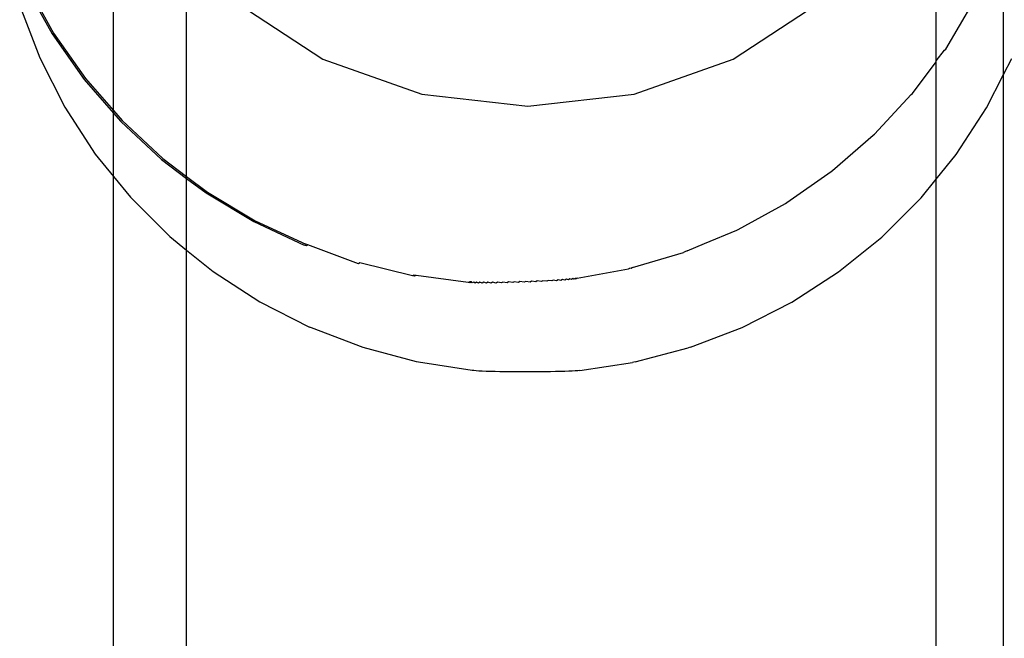
# Model space of a CAD drawing. Units: inches. Extents: x -9238 to 1860, y -5016 to 3282.
# Drawn here: x -5131 to -5099, y -2 to 18 of the extents above; entities that cross this region are included whole.
import ezdxf

# ---------------------------------------------------------------- set-up
doc = ezdxf.new("R2010")
doc.units = ezdxf.units.IN
doc.header["$MEASUREMENT"] = 0

msp = doc.modelspace()

# ---------------------------------------------------------------- linework, layer by layer
for p, q in [((-5128.158, 15.164), (-5128.158, 25.376)), ((-5101.349, 16.782), (-5101.349, 20.915)), ((-5099.157, 16.344), (-5099.157, 20.865)), ((-5125.774, 13.02), (-5125.774, 20.516)), ((-5131.033, 19.251), (-5130.152, 17.663)), ((-5130.986, 19.279), (-5130.106, 17.692)), ((-5124.106, 18.657), (-5121.337, 16.84)), ((-5107.967, 16.84), (-5105.198, 18.657)), ((-5101.034, 17.166), (-5100.147, 18.692)), ((-5131.212, 18.582), (-5130.561, 16.887)), ((-5130.152, 17.663), (-5129.111, 16.177)), ((-5130.106, 17.692), (-5129.064, 16.206)), ((-5101.349, 16.782), (-5101.081, 17.138)), ((-5101.081, 17.138), (-5101.034, 17.166)), ((-5130.561, 16.887), (-5129.737, 15.271)), ((-5121.337, 16.84), (-5118.112, 15.698)), ((-5111.191, 15.698), (-5107.967, 16.84)), ((-5102.125, 15.719), (-5101.349, 16.749)), ((-5101.349, 16.749), (-5101.349, 16.782)), ((-5101.349, 12.931), (-5101.349, 16.749)), ((-5099.157, 16.344), (-5098.891, 16.867)), ((-5129.111, 16.177), (-5128.158, 15.082)), ((-5129.064, 16.206), (-5128.158, 15.164)), ((-5099.714, 15.251), (-5099.157, 16.344)), ((-5099.157, -45.615), (-5099.157, 16.344)), ((-5118.112, 15.698), (-5114.652, 15.309)), ((-5114.652, 15.309), (-5111.191, 15.698)), ((-5103.362, 14.394), (-5102.172, 15.691)), ((-5102.172, 15.691), (-5102.125, 15.719)), ((-5129.737, 15.271), (-5128.748, 13.749)), ((-5128.158, 15.164), (-5127.873, 14.837)), ((-5128.158, 15.082), (-5128.158, 15.164)), ((-5128.158, 15.082), (-5127.919, 14.808)), ((-5128.158, 13.021), (-5128.158, 15.082)), ((-5100.701, 13.731), (-5099.714, 15.251)), ((-5127.919, 14.808), (-5126.591, 13.572)), ((-5127.873, 14.837), (-5126.545, 13.6)), ((-5104.73, 13.207), (-5103.408, 14.366)), ((-5103.408, 14.366), (-5103.362, 14.394)), ((-5128.748, 13.749), (-5128.158, 13.021)), ((-5126.591, 13.572), (-5125.774, 12.956)), ((-5126.545, 13.6), (-5125.774, 13.02)), ((-5101.349, 12.931), (-5100.701, 13.731)), ((-5106.215, 12.169), (-5104.776, 13.178)), ((-5104.776, 13.178), (-5104.73, 13.207)), ((-5128.158, 13.021), (-5127.605, 12.339)), ((-5128.158, -86.539), (-5128.158, 13.021)), ((-5125.774, 13.02), (-5125.095, 12.509)), ((-5125.774, 12.956), (-5125.774, 13.02)), ((-5125.774, 12.956), (-5125.141, 12.481)), ((-5125.774, 10.615), (-5125.774, 12.956)), ((-5101.842, 12.322), (-5101.349, 12.931)), ((-5101.349, -90.634), (-5101.349, 12.931)), ((-5127.605, 12.339), (-5126.321, 11.057)), ((-5125.141, 12.481), (-5123.585, 11.547)), ((-5125.095, 12.509), (-5123.538, 11.576)), ((-5103.124, 11.042), (-5101.842, 12.322)), ((-5107.8, 11.293), (-5106.261, 12.141)), ((-5106.261, 12.141), (-5106.215, 12.169)), ((-5123.538, 11.576), (-5121.892, 10.811)), ((-5123.585, 11.547), (-5121.939, 10.782)), ((-5108.899, 10.829), (-5107.846, 11.265)), ((-5107.846, 11.265), (-5107.8, 11.293)), ((-5126.321, 11.057), (-5125.774, 10.615)), ((-5104.532, 9.903), (-5103.124, 11.042)), ((-5125.774, 10.615), (-5124.91, 9.916)), ((-5125.774, -84.819), (-5125.774, 10.615)), ((-5121.873, 10.757), (-5121.939, 10.782)), ((-5121.827, 10.785), (-5121.892, 10.811)), ((-5121.827, 10.785), (-5121.873, 10.757)), ((-5120.172, 10.174), (-5121.827, 10.785)), ((-5109.469, 10.588), (-5109.537, 10.565)), ((-5109.469, 10.588), (-5108.899, 10.829)), ((-5111.248, 10.047), (-5109.583, 10.537)), ((-5109.537, 10.565), (-5109.583, 10.537)), ((-5120.126, 10.202), (-5120.172, 10.174)), ((-5118.419, 9.774), (-5120.126, 10.202)), ((-5113.047, 9.704), (-5111.379, 10.001)), ((-5111.379, 10.001), (-5111.332, 10.03)), ((-5111.294, 10.018), (-5111.332, 10.03)), ((-5111.248, 10.047), (-5111.294, 10.018)), ((-5124.91, 9.916), (-5123.386, 8.929)), ((-5118.373, 9.802), (-5118.419, 9.774)), ((-5118.346, 9.763), (-5118.419, 9.774)), ((-5118.3, 9.791), (-5118.373, 9.802)), ((-5118.3, 9.791), (-5118.346, 9.763)), ((-5116.597, 9.556), (-5118.3, 9.791)), ((-5113.994, 9.629), (-5114.041, 9.6)), ((-5113.875, 9.61), (-5113.994, 9.629)), ((-5113.828, 9.638), (-5113.875, 9.61)), ((-5113.719, 9.619), (-5113.828, 9.638)), ((-5113.673, 9.648), (-5113.719, 9.619)), ((-5113.576, 9.629), (-5113.673, 9.648)), ((-5113.53, 9.657), (-5113.576, 9.629)), ((-5113.447, 9.639), (-5113.53, 9.657)), ((-5113.401, 9.667), (-5113.447, 9.639)), ((-5113.333, 9.648), (-5113.401, 9.667)), ((-5113.287, 9.677), (-5113.333, 9.648)), ((-5113.235, 9.658), (-5113.287, 9.677)), ((-5113.189, 9.686), (-5113.235, 9.658)), ((-5113.155, 9.667), (-5113.189, 9.686)), ((-5113.109, 9.695), (-5113.155, 9.667)), ((-5113.094, 9.676), (-5113.155, 9.667)), ((-5113.047, 9.704), (-5113.109, 9.695)), ((-5113.094, 9.676), (-5113.047, 9.704)), ((-5106.053, 8.918), (-5104.532, 9.903)), ((-5116.55, 9.584), (-5116.597, 9.556)), ((-5116.541, 9.551), (-5116.597, 9.556)), ((-5116.495, 9.579), (-5116.55, 9.584)), ((-5116.495, 9.579), (-5116.541, 9.551)), ((-5116.467, 9.547), (-5116.495, 9.579)), ((-5116.42, 9.575), (-5116.467, 9.547)), ((-5116.374, 9.544), (-5116.42, 9.575)), ((-5116.328, 9.572), (-5116.374, 9.544)), ((-5116.265, 9.542), (-5116.328, 9.572)), ((-5116.219, 9.57), (-5116.265, 9.542)), ((-5116.141, 9.541), (-5116.219, 9.57)), ((-5116.094, 9.569), (-5116.141, 9.541)), ((-5116.002, 9.541), (-5116.094, 9.569)), ((-5115.955, 9.569), (-5116.002, 9.541)), ((-5115.85, 9.542), (-5115.955, 9.569)), ((-5115.803, 9.57), (-5115.85, 9.542)), ((-5115.687, 9.544), (-5115.803, 9.57)), ((-5115.641, 9.572), (-5115.687, 9.544)), ((-5115.515, 9.547), (-5115.641, 9.572)), ((-5115.469, 9.575), (-5115.515, 9.547)), ((-5115.335, 9.551), (-5115.469, 9.575)), ((-5115.289, 9.579), (-5115.335, 9.551)), ((-5115.15, 9.556), (-5115.289, 9.579)), ((-5115.104, 9.584), (-5115.15, 9.556)), ((-5114.962, 9.562), (-5115.104, 9.584)), ((-5114.916, 9.59), (-5114.962, 9.562)), ((-5114.772, 9.568), (-5114.916, 9.59)), ((-5114.726, 9.596), (-5114.772, 9.568)), ((-5114.583, 9.575), (-5114.726, 9.596)), ((-5114.537, 9.604), (-5114.583, 9.575)), ((-5114.397, 9.583), (-5114.537, 9.604)), ((-5114.35, 9.612), (-5114.397, 9.583)), ((-5114.215, 9.592), (-5114.35, 9.612)), ((-5114.169, 9.62), (-5114.215, 9.592)), ((-5114.041, 9.6), (-5114.169, 9.62)), ((-5123.386, 8.929), (-5121.768, 8.107)), ((-5107.668, 8.097), (-5106.053, 8.918)), ((-5121.704, 8.079), (-5121.768, 8.107)), ((-5120.024, 7.437), (-5121.704, 8.079)), ((-5109.36, 7.451), (-5107.668, 8.097)), ((-5118.286, 6.976), (-5120.024, 7.437)), ((-5111.157, 6.972), (-5109.429, 7.43)), ((-5109.36, 7.451), (-5109.429, 7.43)), ((-5118.214, 6.963), (-5118.286, 6.976)), ((-5116.472, 6.695), (-5118.214, 6.963)), ((-5112.967, 6.692), (-5111.242, 6.958)), ((-5111.157, 6.972), (-5111.242, 6.958)), ((-5116.417, 6.688), (-5116.472, 6.695)), ((-5116.343, 6.681), (-5116.417, 6.688)), ((-5116.251, 6.675), (-5116.343, 6.681)), ((-5116.142, 6.669), (-5116.251, 6.675)), ((-5116.017, 6.664), (-5116.142, 6.669)), ((-5115.878, 6.659), (-5116.017, 6.664)), ((-5115.726, 6.655), (-5115.878, 6.659)), ((-5115.564, 6.651), (-5115.726, 6.655)), ((-5115.392, 6.648), (-5115.564, 6.651)), ((-5115.212, 6.646), (-5115.392, 6.648)), ((-5115.027, 6.644), (-5115.212, 6.646)), ((-5114.838, 6.643), (-5115.027, 6.644)), ((-5114.648, 6.643), (-5114.838, 6.643)), ((-5114.459, 6.644), (-5114.648, 6.643)), ((-5114.273, 6.645), (-5114.459, 6.644)), ((-5114.091, 6.647), (-5114.273, 6.645)), ((-5113.916, 6.65), (-5114.091, 6.647)), ((-5113.75, 6.654), (-5113.916, 6.65)), ((-5113.595, 6.658), (-5113.75, 6.654)), ((-5113.451, 6.662), (-5113.595, 6.658)), ((-5113.322, 6.667), (-5113.451, 6.662)), ((-5113.207, 6.673), (-5113.322, 6.667)), ((-5113.109, 6.679), (-5113.207, 6.673)), ((-5113.029, 6.686), (-5113.109, 6.679)), ((-5112.967, 6.692), (-5113.029, 6.686))]:
    msp.add_line(p, q)

doc.saveas('drawing.dxf')
